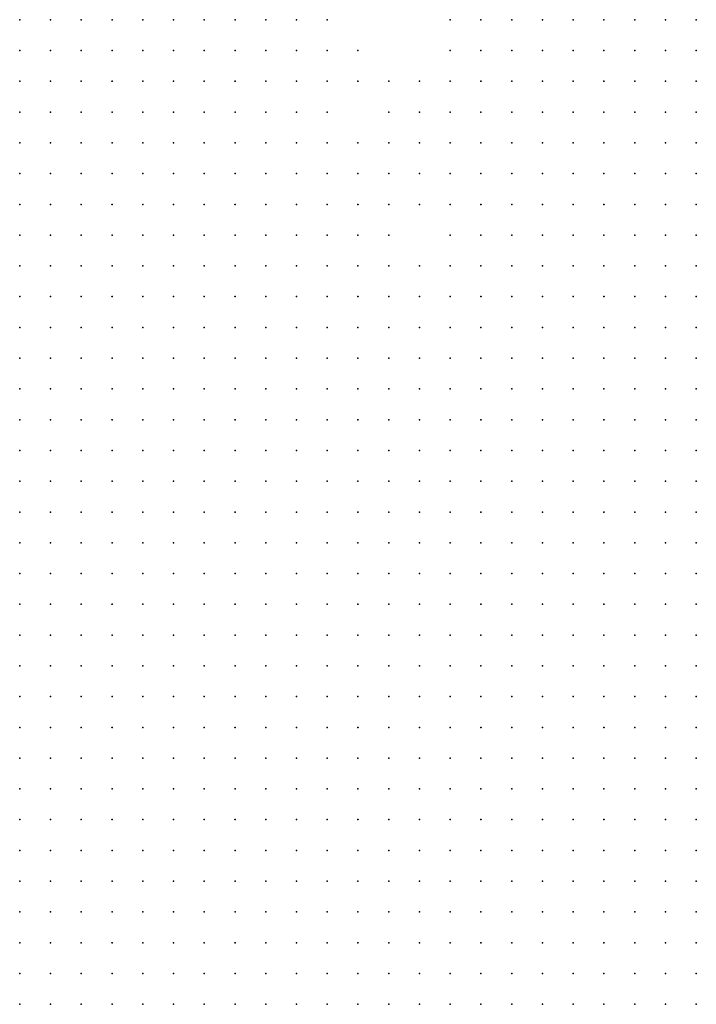
# Model space of a CAD drawing. Units: inches. Extents: x -1.31 to 1.31, y -1.07 to 1.07.
# Drawn here: x -0.38 to -0.33, y -0.37 to -0.31 of the extents above; entities that cross this region are included whole.
import ezdxf

# ---------------------------------------------------------------- set-up
doc = ezdxf.new("R2010")
doc.units = ezdxf.units.IN
doc.header["$MEASUREMENT"] = 0
doc.header["$PDMODE"] = 32
doc.header["$PDSIZE"] = 1e-05
for name, color, linetype in [('layer10', 10, 'Continuous'), ('layer102', 102, 'Continuous'), ('layer103', 103, 'Continuous'), ('layer11', 11, 'Continuous'), ('layer111', 111, 'Continuous'), ('layer113', 113, 'Continuous'), ('layer12', 12, 'Continuous'), ('layer122', 122, 'Continuous'), ('layer127', 127, 'Continuous'), ('layer13', 13, 'Continuous'), ('layer132', 132, 'Continuous'), ('layer135', 135, 'Continuous'), ('layer136', 136, 'Continuous'), ('layer137', 137, 'Continuous'), ('layer14', 14, 'Continuous'), ('layer148', 148, 'Continuous'), ('layer149', 149, 'Continuous'), ('layer15', 15, 'Continuous'), ('layer152', 152, 'Continuous'), ('layer16', 16, 'Continuous'), ('layer17', 17, 'Continuous'), ('layer18', 18, 'Continuous'), ('layer186', 186, 'Continuous'), ('layer19', 19, 'Continuous'), ('layer20', 20, 'Continuous'), ('layer23', 23, 'Continuous'), ('layer25', 25, 'Continuous'), ('layer26', 26, 'Continuous'), ('layer29', 29, 'Continuous'), ('layer32', 32, 'Continuous'), ('layer36', 36, 'Continuous'), ('layer37', 37, 'Continuous'), ('layer38', 38, 'Continuous'), ('layer39', 39, 'Continuous'), ('layer40', 40, 'Continuous'), ('layer41', 41, 'Continuous'), ('layer42', 42, 'Continuous'), ('layer43', 43, 'Continuous'), ('layer44', 44, 'Continuous'), ('layer45', 45, 'Continuous'), ('layer46', 46, 'Continuous'), ('layer47', 47, 'Continuous'), ('layer48', 48, 'Continuous'), ('layer51', 51, 'Continuous'), ('layer55', 55, 'Continuous'), ('layer56', 56, 'Continuous'), ('layer58', 58, 'Continuous'), ('layer62', 62, 'Continuous'), ('layer63', 63, 'Continuous'), ('layer64', 64, 'Continuous'), ('layer66', 66, 'Continuous'), ('layer67', 67, 'Continuous'), ('layer68', 68, 'Continuous'), ('layer7', 7, 'Continuous'), ('layer70', 70, 'Continuous'), ('layer71', 71, 'Continuous'), ('layer72', 72, 'Continuous'), ('layer74', 74, 'Continuous'), ('layer75', 75, 'Continuous'), ('layer76', 76, 'Continuous'), ('layer78', 78, 'Continuous'), ('layer79', 79, 'Continuous'), ('layer8', 8, 'Continuous'), ('layer80', 80, 'Continuous'), ('layer9', 9, 'Continuous'), ('layer90', 90, 'Continuous'), ('layer95', 95, 'Continuous')]:
    doc.layers.add(name, color=color, linetype=linetype)

msp = doc.modelspace()

# ---------------------------------------------------------------- linework, layer by layer
at = {"layer": 'layer10', "color": 10}
for p in [(-0.3784, -0.3173), (-0.3764, -0.3173), (-0.3744, -0.3173), (-0.3724, -0.3173), (-0.3784, -0.3193), (-0.3764, -0.3193), (-0.3744, -0.3193), (-0.3724, -0.3193), (-0.3704, -0.3193), (-0.3684, -0.3193), (-0.3784, -0.3213), (-0.3764, -0.3213), (-0.3744, -0.3213), (-0.3724, -0.3213), (-0.3704, -0.3213), (-0.3684, -0.3213), (-0.3664, -0.3213), (-0.3784, -0.3233), (-0.3764, -0.3233), (-0.3744, -0.3233), (-0.3724, -0.3233), (-0.3704, -0.3233), (-0.3684, -0.3233), (-0.3664, -0.3233), (-0.3644, -0.3233), (-0.3624, -0.3233), (-0.3784, -0.3253), (-0.3764, -0.3253), (-0.3744, -0.3253), (-0.3724, -0.3253), (-0.3704, -0.3253), (-0.3684, -0.3253), (-0.3664, -0.3253), (-0.3644, -0.3253), (-0.3624, -0.3253), (-0.3604, -0.3253), (-0.3584, -0.3253), (-0.3644, -0.3273), (-0.3624, -0.3273), (-0.3604, -0.3273), (-0.3584, -0.3273), (-0.3564, -0.3273), (-0.3544, -0.3273), (-0.3524, -0.3273), (-0.3504, -0.3273), (-0.3544, -0.3293), (-0.3524, -0.3293), (-0.3504, -0.3293), (-0.3484, -0.3293), (-0.3464, -0.3293), (-0.3444, -0.3293), (-0.3424, -0.3293), (-0.3404, -0.3293), (-0.3384, -0.3293), (-0.3364, -0.3293), (-0.3344, -0.3293), (-0.3484, -0.3313), (-0.3464, -0.3313), (-0.3444, -0.3313), (-0.3424, -0.3313), (-0.3404, -0.3313), (-0.3384, -0.3313), (-0.3364, -0.3313), (-0.3344, -0.3313), (-0.3424, -0.3333), (-0.3404, -0.3333), (-0.3384, -0.3333), (-0.3364, -0.3333), (-0.3344, -0.3333), (-0.3384, -0.3353), (-0.3364, -0.3353), (-0.3344, -0.3353), (-0.3344, -0.3373)]:
    msp.add_point(p, dxfattribs=at)
at = {"layer": 'layer102', "color": 102}
msp.add_point((-0.3484, -0.3053), dxfattribs=at)
at = {"layer": 'layer103', "color": 103}
for p in [(-0.3484, -0.3073), (-0.3564, -0.3133)]:
    msp.add_point(p, dxfattribs=at)
at = {"layer": 'layer11', "color": 11}
for p in [(-0.3784, -0.3113), (-0.3764, -0.3113), (-0.3784, -0.3133), (-0.3764, -0.3133), (-0.3744, -0.3133), (-0.3784, -0.3153), (-0.3764, -0.3153), (-0.3744, -0.3153), (-0.3724, -0.3153), (-0.3704, -0.3153), (-0.3704, -0.3173), (-0.3684, -0.3173), (-0.3664, -0.3193), (-0.3644, -0.3193), (-0.3624, -0.3193), (-0.3644, -0.3213), (-0.3624, -0.3213), (-0.3604, -0.3213), (-0.3584, -0.3213), (-0.3604, -0.3233), (-0.3584, -0.3233), (-0.3564, -0.3233), (-0.3404, -0.3233), (-0.3384, -0.3233), (-0.3364, -0.3233), (-0.3344, -0.3233), (-0.3564, -0.3253), (-0.3544, -0.3253), (-0.3524, -0.3253), (-0.3444, -0.3253), (-0.3424, -0.3253), (-0.3404, -0.3253), (-0.3384, -0.3253), (-0.3364, -0.3253), (-0.3344, -0.3253), (-0.3484, -0.3273), (-0.3464, -0.3273), (-0.3444, -0.3273), (-0.3424, -0.3273), (-0.3404, -0.3273), (-0.3384, -0.3273), (-0.3364, -0.3273), (-0.3344, -0.3273)]:
    msp.add_point(p, dxfattribs=at)
at = {"layer": 'layer111', "color": 111}
for p in [(-0.3504, -0.3093), (-0.3464, -0.3173)]:
    msp.add_point(p, dxfattribs=at)
at = {"layer": 'layer113', "color": 113}
msp.add_point((-0.3504, -0.3193), dxfattribs=at)
at = {"layer": 'layer12', "color": 12}
for p in [(-0.3784, -0.3053), (-0.3784, -0.3073), (-0.3764, -0.3073), (-0.3744, -0.3073), (-0.3784, -0.3093), (-0.3764, -0.3093), (-0.3744, -0.3093), (-0.3724, -0.3093), (-0.3744, -0.3113), (-0.3724, -0.3113), (-0.3704, -0.3113), (-0.3724, -0.3133), (-0.3704, -0.3133), (-0.3684, -0.3153), (-0.3664, -0.3173), (-0.3644, -0.3173), (-0.3624, -0.3173), (-0.3604, -0.3173), (-0.3604, -0.3193), (-0.3584, -0.3193), (-0.3384, -0.3193), (-0.3364, -0.3193), (-0.3344, -0.3193), (-0.3564, -0.3213), (-0.3424, -0.3213), (-0.3404, -0.3213), (-0.3384, -0.3213), (-0.3364, -0.3213), (-0.3344, -0.3213), (-0.3544, -0.3233), (-0.3444, -0.3233), (-0.3424, -0.3233), (-0.3504, -0.3253), (-0.3464, -0.3253)]:
    msp.add_point(p, dxfattribs=at)
at = {"layer": 'layer122', "color": 122}
msp.add_point((-0.3344, -0.3093), dxfattribs=at)
at = {"layer": 'layer127', "color": 127}
for p in [(-0.3544, -0.3093), (-0.3464, -0.3193)]:
    msp.add_point(p, dxfattribs=at)
at = {"layer": 'layer13', "color": 13}
for p in [(-0.3764, -0.3053), (-0.3744, -0.3053), (-0.3724, -0.3053), (-0.3724, -0.3073), (-0.3704, -0.3073), (-0.3704, -0.3093), (-0.3584, -0.3173), (-0.3384, -0.3173), (-0.3364, -0.3173), (-0.3344, -0.3173), (-0.3564, -0.3193), (-0.3404, -0.3193), (-0.3544, -0.3213), (-0.3444, -0.3213), (-0.3524, -0.3233), (-0.3464, -0.3233)]:
    msp.add_point(p, dxfattribs=at)
at = {"layer": 'layer132', "color": 132}
msp.add_point((-0.3504, -0.3213), dxfattribs=at)
at = {"layer": 'layer135', "color": 135}
msp.add_point((-0.3644, -0.3133), dxfattribs=at)
at = {"layer": 'layer136', "color": 136}
msp.add_point((-0.3464, -0.3053), dxfattribs=at)
at = {"layer": 'layer137', "color": 137}
for p in [(-0.3504, -0.3073), (-0.3564, -0.3093)]:
    msp.add_point(p, dxfattribs=at)
at = {"layer": 'layer14', "color": 14}
for p in [(-0.3704, -0.3053), (-0.3684, -0.3133), (-0.3624, -0.3153), (-0.3604, -0.3153), (-0.3404, -0.3153), (-0.3384, -0.3153), (-0.3364, -0.3153), (-0.3344, -0.3153), (-0.3404, -0.3173), (-0.3424, -0.3193), (-0.3484, -0.3253)]:
    msp.add_point(p, dxfattribs=at)
at = {"layer": 'layer148', "color": 148}
msp.add_point((-0.3644, -0.3093), dxfattribs=at)
at = {"layer": 'layer149', "color": 149}
msp.add_point((-0.3564, -0.3073), dxfattribs=at)
at = {"layer": 'layer15', "color": 15}
for p in [(-0.3684, -0.3093), (-0.3684, -0.3113), (-0.3384, -0.3133), (-0.3364, -0.3133), (-0.3664, -0.3153), (-0.3584, -0.3153), (-0.3424, -0.3173), (-0.3544, -0.3193), (-0.3464, -0.3213)]:
    msp.add_point(p, dxfattribs=at)
at = {"layer": 'layer152', "color": 152}
msp.add_point((-0.3504, -0.3053), dxfattribs=at)
at = {"layer": 'layer16', "color": 16}
for p in [(-0.3404, -0.3133), (-0.3344, -0.3133), (-0.3424, -0.3153)]:
    msp.add_point(p, dxfattribs=at)
at = {"layer": 'layer17', "color": 17}
for p in [(-0.3684, -0.3053), (-0.3424, -0.3133), (-0.3564, -0.3173)]:
    msp.add_point(p, dxfattribs=at)
at = {"layer": 'layer18', "color": 18}
for p in [(-0.3684, -0.3073), (-0.3344, -0.3113), (-0.3584, -0.3133), (-0.3644, -0.3153), (-0.3444, -0.3193)]:
    msp.add_point(p, dxfattribs=at)
at = {"layer": 'layer186', "color": 186}
msp.add_point((-0.3524, -0.3093), dxfattribs=at)
at = {"layer": 'layer19', "color": 19}
for p in [(-0.3664, -0.3093), (-0.3364, -0.3113)]:
    msp.add_point(p, dxfattribs=at)
at = {"layer": 'layer20', "color": 20}
for p in [(-0.3404, -0.3113), (-0.3444, -0.3133), (-0.3564, -0.3153)]:
    msp.add_point(p, dxfattribs=at)
at = {"layer": 'layer23', "color": 23}
for p in [(-0.3424, -0.3113), (-0.3664, -0.3133)]:
    msp.add_point(p, dxfattribs=at)
at = {"layer": 'layer25', "color": 25}
for p in [(-0.3584, -0.3113), (-0.3444, -0.3113)]:
    msp.add_point(p, dxfattribs=at)
at = {"layer": 'layer26', "color": 26}
msp.add_point((-0.3484, -0.3213), dxfattribs=at)
at = {"layer": 'layer29', "color": 29}
msp.add_point((-0.3504, -0.3233), dxfattribs=at)
at = {"layer": 'layer32', "color": 32}
msp.add_point((-0.3484, -0.3133), dxfattribs=at)
at = {"layer": 'layer36', "color": 36}
msp.add_point((-0.3484, -0.3153), dxfattribs=at)
at = {"layer": 'layer37', "color": 37}
for p in [(-0.3604, -0.3093), (-0.3504, -0.3153)]:
    msp.add_point(p, dxfattribs=at)
at = {"layer": 'layer38', "color": 38}
for p in [(-0.3344, -0.3053), (-0.3624, -0.3093), (-0.3524, -0.3153)]:
    msp.add_point(p, dxfattribs=at)
at = {"layer": 'layer39', "color": 39}
for p in [(-0.3644, -0.3053), (-0.3544, -0.3153), (-0.3524, -0.3213)]:
    msp.add_point(p, dxfattribs=at)
at = {"layer": 'layer40', "color": 40}
for p in [(-0.3364, -0.3053), (-0.3504, -0.3173)]:
    msp.add_point(p, dxfattribs=at)
at = {"layer": 'layer41', "color": 41}
for p in [(-0.3384, -0.3053), (-0.3644, -0.3073), (-0.3624, -0.3073), (-0.3624, -0.3113)]:
    msp.add_point(p, dxfattribs=at)
at = {"layer": 'layer42', "color": 42}
for p in [(-0.3404, -0.3073), (-0.3384, -0.3073), (-0.3364, -0.3073), (-0.3484, -0.3173)]:
    msp.add_point(p, dxfattribs=at)
at = {"layer": 'layer43', "color": 43}
msp.add_point((-0.3464, -0.3153), dxfattribs=at)
at = {"layer": 'layer44', "color": 44}
msp.add_point((-0.3544, -0.3173), dxfattribs=at)
at = {"layer": 'layer45', "color": 45}
for p in [(-0.3624, -0.3053), (-0.3424, -0.3073), (-0.3364, -0.3093)]:
    msp.add_point(p, dxfattribs=at)
at = {"layer": 'layer46', "color": 46}
msp.add_point((-0.3624, -0.3133), dxfattribs=at)
at = {"layer": 'layer47', "color": 47}
for p in [(-0.3404, -0.3053), (-0.3664, -0.3073), (-0.3444, -0.3093)]:
    msp.add_point(p, dxfattribs=at)
at = {"layer": 'layer48', "color": 48}
msp.add_point((-0.3604, -0.3133), dxfattribs=at)
at = {"layer": 'layer51', "color": 51}
for p in [(-0.3424, -0.3053), (-0.3544, -0.3133), (-0.3444, -0.3173)]:
    msp.add_point(p, dxfattribs=at)
at = {"layer": 'layer55', "color": 55}
msp.add_point((-0.3464, -0.3093), dxfattribs=at)
at = {"layer": 'layer56', "color": 56}
msp.add_point((-0.3484, -0.3113), dxfattribs=at)
at = {"layer": 'layer58', "color": 58}
for p in [(-0.3444, -0.3073), (-0.3584, -0.3093), (-0.3424, -0.3093)]:
    msp.add_point(p, dxfattribs=at)
at = {"layer": 'layer62', "color": 62}
msp.add_point((-0.3464, -0.3133), dxfattribs=at)
at = {"layer": 'layer63', "color": 63}
for p in [(-0.3604, -0.3073), (-0.3524, -0.3173)]:
    msp.add_point(p, dxfattribs=at)
at = {"layer": 'layer64', "color": 64}
for p in [(-0.3404, -0.3093), (-0.3484, -0.3193)]:
    msp.add_point(p, dxfattribs=at)
at = {"layer": 'layer66', "color": 66}
msp.add_point((-0.3504, -0.3133), dxfattribs=at)
at = {"layer": 'layer67', "color": 67}
for p in [(-0.3344, -0.3073), (-0.3524, -0.3133)]:
    msp.add_point(p, dxfattribs=at)
at = {"layer": 'layer68', "color": 68}
for p in [(-0.3604, -0.3053), (-0.3384, -0.3093), (-0.3484, -0.3233)]:
    msp.add_point(p, dxfattribs=at)
at = {"layer": 'layer7', "color": 7}
for p in [(-0.3724, -0.3573), (-0.3704, -0.3573), (-0.3684, -0.3573), (-0.3664, -0.3573), (-0.3644, -0.3573), (-0.3624, -0.3573), (-0.3784, -0.3593), (-0.3764, -0.3593), (-0.3744, -0.3593), (-0.3724, -0.3593), (-0.3704, -0.3593), (-0.3684, -0.3593), (-0.3664, -0.3593), (-0.3644, -0.3593), (-0.3624, -0.3593), (-0.3604, -0.3593), (-0.3584, -0.3593), (-0.3564, -0.3593), (-0.3544, -0.3593), (-0.3524, -0.3593), (-0.3504, -0.3593), (-0.3784, -0.3613), (-0.3764, -0.3613), (-0.3744, -0.3613), (-0.3724, -0.3613), (-0.3704, -0.3613), (-0.3684, -0.3613), (-0.3664, -0.3613), (-0.3644, -0.3613), (-0.3624, -0.3613), (-0.3604, -0.3613), (-0.3584, -0.3613), (-0.3564, -0.3613), (-0.3544, -0.3613), (-0.3524, -0.3613), (-0.3504, -0.3613), (-0.3484, -0.3613), (-0.3464, -0.3613), (-0.3444, -0.3613), (-0.3784, -0.3633), (-0.3764, -0.3633), (-0.3744, -0.3633), (-0.3724, -0.3633), (-0.3704, -0.3633), (-0.3684, -0.3633), (-0.3664, -0.3633), (-0.3644, -0.3633), (-0.3624, -0.3633), (-0.3604, -0.3633), (-0.3584, -0.3633), (-0.3564, -0.3633), (-0.3544, -0.3633), (-0.3524, -0.3633), (-0.3504, -0.3633), (-0.3484, -0.3633), (-0.3464, -0.3633), (-0.3444, -0.3633), (-0.3424, -0.3633), (-0.3404, -0.3633), (-0.3384, -0.3633), (-0.3784, -0.3653), (-0.3764, -0.3653), (-0.3744, -0.3653), (-0.3724, -0.3653), (-0.3704, -0.3653), (-0.3684, -0.3653), (-0.3664, -0.3653), (-0.3644, -0.3653), (-0.3624, -0.3653), (-0.3604, -0.3653), (-0.3584, -0.3653), (-0.3564, -0.3653), (-0.3544, -0.3653), (-0.3524, -0.3653), (-0.3504, -0.3653), (-0.3484, -0.3653), (-0.3464, -0.3653), (-0.3444, -0.3653), (-0.3424, -0.3653), (-0.3404, -0.3653), (-0.3384, -0.3653), (-0.3364, -0.3653), (-0.3344, -0.3653), (-0.3784, -0.3673), (-0.3764, -0.3673), (-0.3744, -0.3673), (-0.3724, -0.3673), (-0.3704, -0.3673), (-0.3684, -0.3673), (-0.3664, -0.3673), (-0.3644, -0.3673), (-0.3624, -0.3673), (-0.3604, -0.3673), (-0.3584, -0.3673), (-0.3564, -0.3673), (-0.3544, -0.3673), (-0.3524, -0.3673), (-0.3504, -0.3673), (-0.3484, -0.3673), (-0.3464, -0.3673), (-0.3444, -0.3673), (-0.3424, -0.3673), (-0.3404, -0.3673), (-0.3384, -0.3673), (-0.3364, -0.3673), (-0.3344, -0.3673), (-0.3784, -0.3693), (-0.3764, -0.3693), (-0.3744, -0.3693), (-0.3724, -0.3693), (-0.3704, -0.3693), (-0.3684, -0.3693), (-0.3664, -0.3693), (-0.3644, -0.3693), (-0.3624, -0.3693), (-0.3604, -0.3693), (-0.3584, -0.3693), (-0.3564, -0.3693), (-0.3544, -0.3693), (-0.3524, -0.3693), (-0.3504, -0.3693), (-0.3484, -0.3693), (-0.3464, -0.3693), (-0.3444, -0.3693), (-0.3424, -0.3693), (-0.3404, -0.3693), (-0.3384, -0.3693), (-0.3364, -0.3693), (-0.3344, -0.3693)]:
    msp.add_point(p, dxfattribs=at)
at = {"layer": 'layer70', "color": 70}
msp.add_point((-0.3444, -0.3053), dxfattribs=at)
at = {"layer": 'layer71', "color": 71}
msp.add_point((-0.3604, -0.3113), dxfattribs=at)
at = {"layer": 'layer72', "color": 72}
msp.add_point((-0.3504, -0.3113), dxfattribs=at)
at = {"layer": 'layer74', "color": 74}
msp.add_point((-0.3464, -0.3073), dxfattribs=at)
at = {"layer": 'layer75', "color": 75}
for p in [(-0.3544, -0.3113), (-0.3384, -0.3113)]:
    msp.add_point(p, dxfattribs=at)
at = {"layer": 'layer76', "color": 76}
msp.add_point((-0.3664, -0.3113), dxfattribs=at)
at = {"layer": 'layer78', "color": 78}
msp.add_point((-0.3444, -0.3153), dxfattribs=at)
at = {"layer": 'layer79', "color": 79}
msp.add_point((-0.3664, -0.3053), dxfattribs=at)
at = {"layer": 'layer8', "color": 8}
for p in [(-0.3764, -0.3353), (-0.3744, -0.3353), (-0.3724, -0.3353), (-0.3704, -0.3353), (-0.3684, -0.3353), (-0.3664, -0.3353), (-0.3644, -0.3353), (-0.3784, -0.3373), (-0.3764, -0.3373), (-0.3744, -0.3373), (-0.3724, -0.3373), (-0.3704, -0.3373), (-0.3684, -0.3373), (-0.3664, -0.3373), (-0.3644, -0.3373), (-0.3624, -0.3373), (-0.3604, -0.3373), (-0.3584, -0.3373), (-0.3564, -0.3373), (-0.3784, -0.3393), (-0.3764, -0.3393), (-0.3744, -0.3393), (-0.3724, -0.3393), (-0.3704, -0.3393), (-0.3684, -0.3393), (-0.3664, -0.3393), (-0.3644, -0.3393), (-0.3624, -0.3393), (-0.3604, -0.3393), (-0.3584, -0.3393), (-0.3564, -0.3393), (-0.3544, -0.3393), (-0.3524, -0.3393), (-0.3784, -0.3413), (-0.3764, -0.3413), (-0.3744, -0.3413), (-0.3724, -0.3413), (-0.3704, -0.3413), (-0.3684, -0.3413), (-0.3664, -0.3413), (-0.3644, -0.3413), (-0.3624, -0.3413), (-0.3604, -0.3413), (-0.3584, -0.3413), (-0.3564, -0.3413), (-0.3544, -0.3413), (-0.3524, -0.3413), (-0.3504, -0.3413), (-0.3484, -0.3413), (-0.3784, -0.3433), (-0.3764, -0.3433), (-0.3744, -0.3433), (-0.3724, -0.3433), (-0.3704, -0.3433), (-0.3684, -0.3433), (-0.3664, -0.3433), (-0.3644, -0.3433), (-0.3624, -0.3433), (-0.3604, -0.3433), (-0.3584, -0.3433), (-0.3564, -0.3433), (-0.3544, -0.3433), (-0.3524, -0.3433), (-0.3504, -0.3433), (-0.3484, -0.3433), (-0.3464, -0.3433), (-0.3784, -0.3453), (-0.3764, -0.3453), (-0.3744, -0.3453), (-0.3724, -0.3453), (-0.3704, -0.3453), (-0.3684, -0.3453), (-0.3664, -0.3453), (-0.3644, -0.3453), (-0.3624, -0.3453), (-0.3604, -0.3453), (-0.3584, -0.3453), (-0.3564, -0.3453), (-0.3544, -0.3453), (-0.3524, -0.3453), (-0.3504, -0.3453), (-0.3484, -0.3453), (-0.3464, -0.3453), (-0.3444, -0.3453), (-0.3424, -0.3453), (-0.3784, -0.3473), (-0.3764, -0.3473), (-0.3744, -0.3473), (-0.3724, -0.3473), (-0.3704, -0.3473), (-0.3684, -0.3473), (-0.3664, -0.3473), (-0.3644, -0.3473), (-0.3624, -0.3473), (-0.3604, -0.3473), (-0.3584, -0.3473), (-0.3564, -0.3473), (-0.3544, -0.3473), (-0.3524, -0.3473), (-0.3504, -0.3473), (-0.3484, -0.3473), (-0.3464, -0.3473), (-0.3444, -0.3473), (-0.3424, -0.3473), (-0.3404, -0.3473), (-0.3784, -0.3493), (-0.3764, -0.3493), (-0.3744, -0.3493), (-0.3724, -0.3493), (-0.3704, -0.3493), (-0.3684, -0.3493), (-0.3664, -0.3493), (-0.3644, -0.3493), (-0.3624, -0.3493), (-0.3604, -0.3493), (-0.3584, -0.3493), (-0.3564, -0.3493), (-0.3544, -0.3493), (-0.3524, -0.3493), (-0.3504, -0.3493), (-0.3484, -0.3493), (-0.3464, -0.3493), (-0.3444, -0.3493), (-0.3424, -0.3493), (-0.3404, -0.3493), (-0.3384, -0.3493), (-0.3784, -0.3513), (-0.3764, -0.3513), (-0.3744, -0.3513), (-0.3724, -0.3513), (-0.3704, -0.3513), (-0.3684, -0.3513), (-0.3664, -0.3513), (-0.3644, -0.3513), (-0.3624, -0.3513), (-0.3604, -0.3513), (-0.3584, -0.3513), (-0.3564, -0.3513), (-0.3544, -0.3513), (-0.3524, -0.3513), (-0.3504, -0.3513), (-0.3484, -0.3513), (-0.3464, -0.3513), (-0.3444, -0.3513), (-0.3424, -0.3513), (-0.3404, -0.3513), (-0.3384, -0.3513), (-0.3364, -0.3513), (-0.3784, -0.3533), (-0.3764, -0.3533), (-0.3744, -0.3533), (-0.3724, -0.3533), (-0.3704, -0.3533), (-0.3684, -0.3533), (-0.3664, -0.3533), (-0.3644, -0.3533), (-0.3624, -0.3533), (-0.3604, -0.3533), (-0.3584, -0.3533), (-0.3564, -0.3533), (-0.3544, -0.3533), (-0.3524, -0.3533), (-0.3504, -0.3533), (-0.3484, -0.3533), (-0.3464, -0.3533), (-0.3444, -0.3533), (-0.3424, -0.3533), (-0.3404, -0.3533), (-0.3384, -0.3533), (-0.3364, -0.3533), (-0.3344, -0.3533), (-0.3784, -0.3553), (-0.3764, -0.3553), (-0.3744, -0.3553), (-0.3724, -0.3553), (-0.3704, -0.3553), (-0.3684, -0.3553), (-0.3664, -0.3553), (-0.3644, -0.3553), (-0.3624, -0.3553), (-0.3604, -0.3553), (-0.3584, -0.3553), (-0.3564, -0.3553), (-0.3544, -0.3553), (-0.3524, -0.3553), (-0.3504, -0.3553), (-0.3484, -0.3553), (-0.3464, -0.3553), (-0.3444, -0.3553), (-0.3424, -0.3553), (-0.3404, -0.3553), (-0.3384, -0.3553), (-0.3364, -0.3553), (-0.3344, -0.3553), (-0.3784, -0.3573), (-0.3764, -0.3573), (-0.3744, -0.3573), (-0.3604, -0.3573), (-0.3584, -0.3573), (-0.3564, -0.3573), (-0.3544, -0.3573), (-0.3524, -0.3573), (-0.3504, -0.3573), (-0.3484, -0.3573), (-0.3464, -0.3573), (-0.3444, -0.3573), (-0.3424, -0.3573), (-0.3404, -0.3573), (-0.3384, -0.3573), (-0.3364, -0.3573), (-0.3344, -0.3573), (-0.3484, -0.3593), (-0.3464, -0.3593), (-0.3444, -0.3593), (-0.3424, -0.3593), (-0.3404, -0.3593), (-0.3384, -0.3593), (-0.3364, -0.3593), (-0.3344, -0.3593), (-0.3424, -0.3613), (-0.3404, -0.3613), (-0.3384, -0.3613), (-0.3364, -0.3613), (-0.3344, -0.3613), (-0.3364, -0.3633), (-0.3344, -0.3633)]:
    msp.add_point(p, dxfattribs=at)
at = {"layer": 'layer80', "color": 80}
msp.add_point((-0.3484, -0.3093), dxfattribs=at)
at = {"layer": 'layer9', "color": 9}
for p in [(-0.3784, -0.3273), (-0.3764, -0.3273), (-0.3744, -0.3273), (-0.3724, -0.3273), (-0.3704, -0.3273), (-0.3684, -0.3273), (-0.3664, -0.3273), (-0.3784, -0.3293), (-0.3764, -0.3293), (-0.3744, -0.3293), (-0.3724, -0.3293), (-0.3704, -0.3293), (-0.3684, -0.3293), (-0.3664, -0.3293), (-0.3644, -0.3293), (-0.3624, -0.3293), (-0.3604, -0.3293), (-0.3584, -0.3293), (-0.3564, -0.3293), (-0.3784, -0.3313), (-0.3764, -0.3313), (-0.3744, -0.3313), (-0.3724, -0.3313), (-0.3704, -0.3313), (-0.3684, -0.3313), (-0.3664, -0.3313), (-0.3644, -0.3313), (-0.3624, -0.3313), (-0.3604, -0.3313), (-0.3584, -0.3313), (-0.3564, -0.3313), (-0.3544, -0.3313), (-0.3524, -0.3313), (-0.3504, -0.3313), (-0.3784, -0.3333), (-0.3764, -0.3333), (-0.3744, -0.3333), (-0.3724, -0.3333), (-0.3704, -0.3333), (-0.3684, -0.3333), (-0.3664, -0.3333), (-0.3644, -0.3333), (-0.3624, -0.3333), (-0.3604, -0.3333), (-0.3584, -0.3333), (-0.3564, -0.3333), (-0.3544, -0.3333), (-0.3524, -0.3333), (-0.3504, -0.3333), (-0.3484, -0.3333), (-0.3464, -0.3333), (-0.3444, -0.3333), (-0.3784, -0.3353), (-0.3624, -0.3353), (-0.3604, -0.3353), (-0.3584, -0.3353), (-0.3564, -0.3353), (-0.3544, -0.3353), (-0.3524, -0.3353), (-0.3504, -0.3353), (-0.3484, -0.3353), (-0.3464, -0.3353), (-0.3444, -0.3353), (-0.3424, -0.3353), (-0.3404, -0.3353), (-0.3544, -0.3373), (-0.3524, -0.3373), (-0.3504, -0.3373), (-0.3484, -0.3373), (-0.3464, -0.3373), (-0.3444, -0.3373), (-0.3424, -0.3373), (-0.3404, -0.3373), (-0.3384, -0.3373), (-0.3364, -0.3373), (-0.3504, -0.3393), (-0.3484, -0.3393), (-0.3464, -0.3393), (-0.3444, -0.3393), (-0.3424, -0.3393), (-0.3404, -0.3393), (-0.3384, -0.3393), (-0.3364, -0.3393), (-0.3344, -0.3393), (-0.3464, -0.3413), (-0.3444, -0.3413), (-0.3424, -0.3413), (-0.3404, -0.3413), (-0.3384, -0.3413), (-0.3364, -0.3413), (-0.3344, -0.3413), (-0.3444, -0.3433), (-0.3424, -0.3433), (-0.3404, -0.3433), (-0.3384, -0.3433), (-0.3364, -0.3433), (-0.3344, -0.3433), (-0.3404, -0.3453), (-0.3384, -0.3453), (-0.3364, -0.3453), (-0.3344, -0.3453), (-0.3384, -0.3473), (-0.3364, -0.3473), (-0.3344, -0.3473), (-0.3364, -0.3493), (-0.3344, -0.3493), (-0.3344, -0.3513)]:
    msp.add_point(p, dxfattribs=at)
at = {"layer": 'layer90', "color": 90}
for p in [(-0.3584, -0.3073), (-0.3644, -0.3113)]:
    msp.add_point(p, dxfattribs=at)
at = {"layer": 'layer95', "color": 95}
for p in [(-0.3584, -0.3053), (-0.3524, -0.3113), (-0.3464, -0.3113)]:
    msp.add_point(p, dxfattribs=at)

doc.saveas('drawing.dxf')
